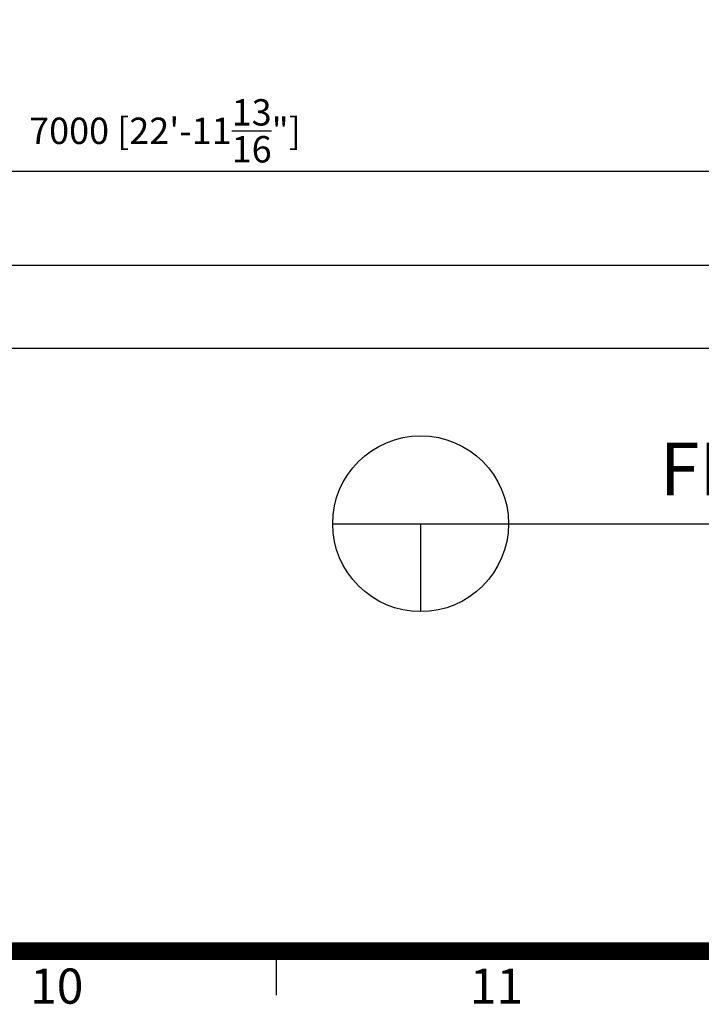
# Model space of a CAD drawing. Extents: x -398171 to 33620, y 0 to 208703.
# Drawn here: x 19631 to 22731, y 558 to 5037 of the extents above; entities that cross this region are included whole.
import ezdxf
from ezdxf.enums import TextEntityAlignment as Align

# ---------------------------------------------------------------- set-up
doc = ezdxf.new("R2010")
doc.units = 0
doc.header["$MEASUREMENT"] = 0
doc.layers.get('0').update_dxf_attribs({"linetype": 'CONTINUOUS'})
doc.layers.get('DEFPOINTS').update_dxf_attribs({"linetype": 'CONTINUOUS'})
for name, color, linetype in [('DIM', 8, 'CONTINUOUS'), ('sheet', 150, 'CONTINUOUS'), ('TEXT', 8, 'CONTINUOUS')]:
    doc.layers.add(name, color=color, linetype=linetype)
doc.styles.get("Standard").update_dxf_attribs({"font": 'times.ttf'})
doc.styles.add('style1', font='arial.ttf')
doc.dimstyles.get("Standard").update_dxf_attribs({"dimtxt": 0.18, "dimasz": 0.18, "dimexe": 0.18, "dimexo": 0.0625, "dimgap": 0.09, "dimtad": 0, "dimtih": 1, "dimtoh": 1, "dimdec": 4, "dimzin": 0, "dimdsep": 46, "dimtxsty": 'Standard', "dimcen": 0.09, "dimadec": 0, "dimazin": 0, "dimtfac": 1, "dimtdec": 4, "dimtofl": 0, "dimtmove": 0, "dimatfit": 3, "dimfxl": 1, "dimtolj": 1, "dimtzin": 0, "dimarcsym": 0})

# ---------------------------------------------------------------- blocks, each defined once
blk = doc.blocks.new('*D4')
at = {"layer": 'DEFPOINTS', "color": 0, "transparency": 16777216}
for p in [(16792.4, 5049.8), (30792.4, 5049.8), (16792.4, 3918.5)]:
    blk.add_point(p, dxfattribs=at)
at = {"layer": 'DIM', "lineweight": -2, "transparency": 16777216}
for p, q in [((16792.4, 5024.8), (16792.4, 3868.5)), ((30792.4, 5024.8), (30792.4, 3868.5))]:
    blk.add_line(p, q, dxfattribs=at)
at = {"layer": 'DIM', "transparency": 16777216}
blk.add_line((30692.4, 3918.5), (16892.4, 3918.5), dxfattribs=at)
for points in [[(16892.4, 3935.1), (16892.4, 3901.8), (16792.4, 3918.5)], [(30692.4, 3935.1), (30692.4, 3901.8), (30792.4, 3918.5)]]:
    blk.add_solid(points, dxfattribs=at)
at = {"layer": 'DIM', "transparency": 16777216, "insert": (23792.4, 4101.6), "char_height": 120, "attachment_point": 5, "style": 'style1'}
blk.add_mtext('\\A1;14000 [45\'-11{\\H1x;\\S5/8;}"]', dxfattribs=at)
blk = doc.blocks.new('*D3')
at = {"layer": 'DEFPOINTS', "color": 0, "transparency": 16777216}
for p in [(16692.4, 5849.8), (30892.4, 5849.8), (30892.4, 3542.5)]:
    blk.add_point(p, dxfattribs=at)
at = {"layer": 'DIM', "lineweight": -2, "transparency": 16777216}
for p, q in [((16692.4, 5824.8), (16692.4, 3492.5)), ((30892.4, 5824.8), (30892.4, 3492.5))]:
    blk.add_line(p, q, dxfattribs=at)
at = {"layer": 'DIM', "transparency": 16777216}
blk.add_line((16792.4, 3542.5), (30792.4, 3542.5), dxfattribs=at)
for points in [[(16792.4, 3559.2), (16792.4, 3525.8), (16692.4, 3542.5)], [(30792.4, 3559.2), (30792.4, 3525.8), (30892.4, 3542.5)]]:
    blk.add_solid(points, dxfattribs=at)
at = {"layer": 'DIM', "transparency": 16777216, "insert": (23792.4, 3724.6), "char_height": 120, "attachment_point": 5, "style": 'style1'}
blk.add_mtext('\\A1;14200 [46\'-7{\\H1.000000x;\\S1/2;}"]', dxfattribs=at)
blk = doc.blocks.new('*D2')
at = {"layer": 'DEFPOINTS', "color": 0, "transparency": 16777216}
for p in [(16792.4, 5024.8), (23792.4, 4924.8), (23792.4, 4347.6)]:
    blk.add_point(p, dxfattribs=at)
at = {"layer": 'DIM', "lineweight": -2, "transparency": 16777216}
for p, q in [((16792.4, 4999.8), (16792.4, 4297.6)), ((23792.4, 4899.8), (23792.4, 4297.6))]:
    blk.add_line(p, q, dxfattribs=at)
at = {"layer": 'DIM', "transparency": 16777216}
blk.add_line((16892.4, 4347.6), (23692.4, 4347.6), dxfattribs=at)
for points in [[(16892.4, 4364.3), (16892.4, 4330.9), (16792.4, 4347.6)], [(23692.4, 4364.3), (23692.4, 4330.9), (23792.4, 4347.6)]]:
    blk.add_solid(points, dxfattribs=at)
at = {"layer": 'DIM', "transparency": 16777216, "insert": (20292.4, 4531.8), "char_height": 120, "attachment_point": 5, "style": 'style1'}
blk.add_mtext('\\A1;7000 [22\'-11{\\H1.000000x;\\S13/16;}"]', dxfattribs=at)
blk = doc.blocks.new('ISO A1 title block')
at = {"layer": 'sheet', "color": 6}
blk.add_line((520, 15), (520, 20), dxfattribs=at)
at = {"layer": 'sheet', "const_width": 2}
blk.add_lwpolyline([(820, 574), (20, 574), (20, 20), (820, 20)], close=True, dxfattribs=at)
at = {"layer": 'sheet', "color": 6, "style": 'style1'}
for s, p in [('10', (495, 15.5)), ('11', (545, 15.5))]:
    blk.add_text(s, height=4, dxfattribs=at).set_placement(p, align=Align.MIDDLE)
at = {"layer": 'sheet', "color": 7, "style": 'style1', "flags": 8}
for tag, p in [('FILENAME', (747, 43)), ('DATE', (772, 43)), ('SCALE', (802, 43)), ('EDITION', (787, 23)), ('SHEET', (802, 23))]:
    blk.add_attdef(tag, text='', height=2.5, dxfattribs=at).set_placement(p, align=Align.MIDDLE_LEFT)
at = {"layer": 'sheet', "color": 6, "style": 'style1', "flags": 8}
blk.add_attdef('DRAWING_NUMBER', text='', height=3, dxfattribs=at).set_placement((755, 25), align=Align.MIDDLE)
blk = doc.blocks.new('sheet(2009)')
at = {"layer": 'sheet'}
blk.add_blockref('ISO A1 title block', (0, 0), dxfattribs=at)

msp = doc.modelspace()

# ---------------------------------------------------------------- linework, layer by layer
at = {"color": 3}
for p, q in [((21054.9, 2744.4), (26549.1, 2744.4)), ((21454.9, 2744.4), (21454.9, 2344.4))]:
    msp.add_line(p, q, dxfattribs=at)
msp.add_circle((21454.9, 2744.4), 400, dxfattribs=at)

# ---------------------------------------------------------------- block references
at = {"xscale": 40, "yscale": 40, "zscale": 40}
msp.add_blockref('sheet(2009)', (0, 0), dxfattribs=at)

# ---------------------------------------------------------------- texts
at = {"layer": 'TEXT', "style": 'style1'}
msp.add_text('FRONT VIEW', height=240, dxfattribs=at).set_placement((22542.8, 2873.6))

# ---------------------------------------------------------------- dimensions: what is measured, and where the dimension line sits
at = {"layer": 'DIM'}
for base, p1, p2, picture, middle in [((30892.4, 3542.5), (16692.4, 5849.8), (30892.4, 5849.8), '*D3', (23792.4, 3724.6)), ((16792.4, 3918.5), (30792.4, 5049.8), (16792.4, 5049.8), '*D4', (23792.4, 4101.6)), ((23792.4, 4347.6), (16792.4, 5024.8), (23792.4, 4924.8), '*D2', (20292.4, 4531.8))]:
    dim = msp.add_linear_dim(base=base, p1=p1, p2=p2, dimstyle='Standard', override={"dimscale": 40, "dimtxt": 3, "dimasz": 2.5, "dimexe": 1.25, "dimexo": 0.625, "dimgap": 0.625, "dimtad": 1, "dimtih": 0, "dimtoh": 0, "dimdec": 0, "dimzin": 8, "dimtxsty": 'style1', "dimcen": 0, "dimclrd": 256, "dimclre": 256, "dimclrt": 256, "dimtdec": 0, "dimtix": 1, "dimtofl": 1, "dimtmove": 1, "dimlwd": 65535}, dxfattribs=at)
    dim.commit()
    dim.dimension.update_dxf_attribs({"geometry": picture, "text_midpoint": middle})

doc.saveas('drawing.dxf')
